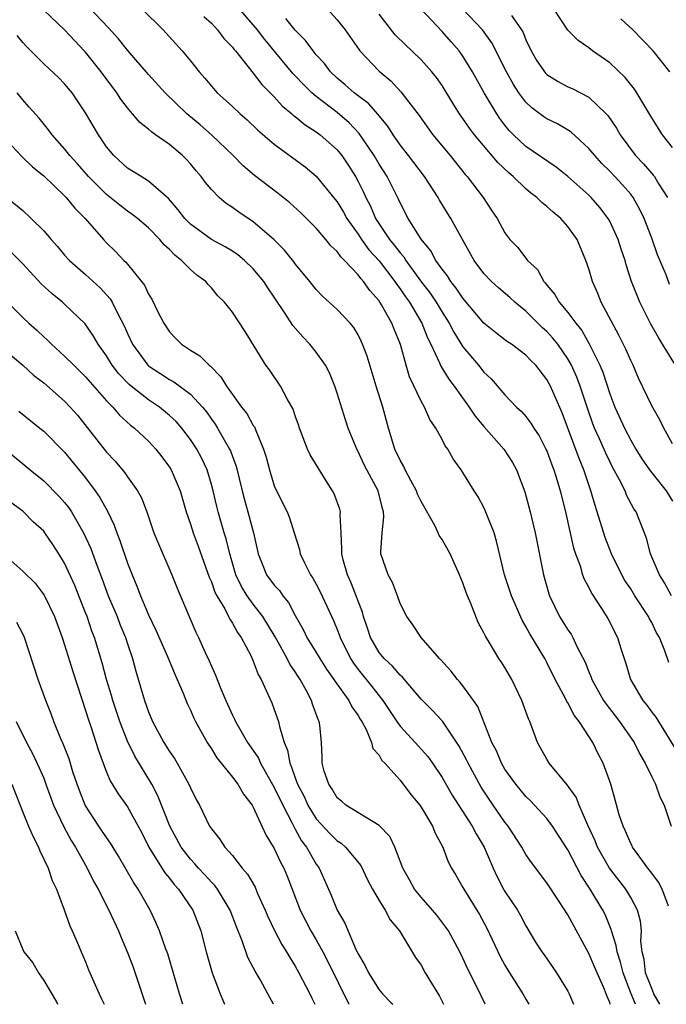
# Model space of a CAD drawing. Units: inches. Extents: x 2628000 to 2631000, y 1506000 to 1509000.
# Drawn here: x 2628181 to 2628242, y 1506000 to 1506094 of the extents above; entities that cross this region are included whole.
import ezdxf

# ---------------------------------------------------------------- set-up
doc = ezdxf.new("R2010")
doc.units = ezdxf.units.IN
doc.header["$MEASUREMENT"] = 0
doc.layers.add('LD26281506_2ft', color=254, linetype='Continuous')

msp = doc.modelspace()

# ---------------------------------------------------------------- linework, layer by layer
at = {"layer": 'LD26281506_2ft'}
for points, elevation in [([(2628242.62, 1506009.38), (2628242.008, 1506011), (2628241.659, 1506011.659), (2628241, 1506012.528), (2628240.806, 1506012.806), (2628240.641, 1506013), (2628239.612, 1506014.388), (2628239.177, 1506015), (2628239.126, 1506015.126), (2628239, 1506015.355), (2628238.519, 1506016.519), (2628238.268, 1506017), (2628237.913, 1506018.087), (2628237.531, 1506019.531), (2628237.099, 1506021), (2628236.383, 1506023), (2628235.898, 1506023.898), (2628235.375, 1506025), (2628234.095, 1506027), (2628233.608, 1506027.607), (2628233, 1506028.787), (2628232.913, 1506028.914), (2628232.754, 1506029.246), (2628231.794, 1506031), (2628231, 1506032.611), (2628230.793, 1506033), (2628229.371, 1506035.371), (2628229, 1506036.075), (2628228.651, 1506036.651), (2628227.618, 1506039), (2628227.478, 1506039.478), (2628226.974, 1506041), (2628226.211, 1506044.211), (2628225.961, 1506045), (2628225.132, 1506047.132), (2628225, 1506047.416), (2628224.441, 1506048.441), (2628224.053, 1506049), (2628223, 1506050.757), (2628222.841, 1506051), (2628222.06, 1506052.06), (2628221.542, 1506053), (2628221.289, 1506053.289), (2628221, 1506053.893), (2628220.413, 1506055), (2628219.829, 1506055.829), (2628219.329, 1506057), (2628219, 1506057.563), (2628217.902, 1506059.902), (2628217.567, 1506061), (2628217.031, 1506062.969), (2628216.426, 1506064.427), (2628216.215, 1506065), (2628215.226, 1506066.774), (2628215, 1506067.135), (2628214.114, 1506068.115), (2628213.517, 1506069), (2628213.257, 1506069.258), (2628213, 1506069.622), (2628211.706, 1506071), (2628211.341, 1506071.341), (2628211, 1506071.85), (2628210.398, 1506072.398), (2628209.931, 1506073), (2628209, 1506074.085), (2628207.531, 1506075.532), (2628206.491, 1506076.491), (2628205.377, 1506077.377), (2628203.101, 1506079.101), (2628202.029, 1506080.028), (2628201.077, 1506081), (2628199.005, 1506083), (2628197.935, 1506083.935), (2628196.672, 1506085), (2628194.592, 1506087), (2628193, 1506088.757), (2628191, 1506091.076), (2628190.144, 1506092.144), (2628189.19, 1506093.19), (2628187.241, 1506095.241)], 9758), ([(2628192.355, 1506095), (2628194.41, 1506093), (2628194.696, 1506092.696), (2628196.216, 1506091), (2628197, 1506090.049), (2628197.835, 1506089), (2628198.385, 1506088.385), (2628199, 1506087.63), (2628199.56, 1506087), (2628201, 1506085.696), (2628201.734, 1506085), (2628202.414, 1506084.414), (2628203.44, 1506083.439), (2628205, 1506082.093), (2628207.937, 1506079.937), (2628209, 1506079.055), (2628210.816, 1506076.816), (2628211, 1506076.585), (2628211.598, 1506075.598), (2628211.925, 1506075), (2628213, 1506073.494), (2628213.318, 1506073), (2628214.022, 1506072.022), (2628215, 1506070.962), (2628216.504, 1506069), (2628216.691, 1506068.691), (2628217, 1506068.296), (2628217.512, 1506067.513), (2628217.885, 1506067), (2628219.077, 1506065), (2628219.611, 1506063.611), (2628219.93, 1506063), (2628220.763, 1506061.237), (2628220.897, 1506060.897), (2628221.659, 1506059.66), (2628222.175, 1506059), (2628223.602, 1506057), (2628224.149, 1506056.149), (2628225, 1506055.136), (2628226.896, 1506053), (2628227.715, 1506051.715), (2628228.104, 1506051), (2628228.901, 1506048.901), (2628229.414, 1506047), (2628229.885, 1506045), (2628230.667, 1506041), (2628231.176, 1506039.176), (2628231.238, 1506039), (2628232.221, 1506037), (2628233, 1506035.752), (2628233.314, 1506035.314), (2628233.487, 1506035), (2628233.9, 1506034.1), (2628234.647, 1506032.647), (2628235, 1506031.747), (2628235.227, 1506031.227), (2628235.297, 1506031), (2628236.415, 1506029), (2628236.644, 1506028.644), (2628237.528, 1506027.528), (2628237.924, 1506027), (2628239.327, 1506025), (2628239.879, 1506023.879), (2628240.39, 1506023), (2628241, 1506021.712), (2628241.362, 1506021), (2628241.788, 1506019.788), (2628242.186, 1506019), (2628242.853, 1506017)], 9760), ([(2628242.638, 1506032.638), (2628242.266, 1506033.734), (2628241.736, 1506035), (2628241.468, 1506035.468), (2628241, 1506036.439), (2628240.798, 1506036.798), (2628240.709, 1506037), (2628239.405, 1506039), (2628239, 1506039.648), (2628238.452, 1506040.452), (2628238.143, 1506041), (2628237.158, 1506043), (2628236.554, 1506044.554), (2628235.8, 1506047), (2628235.595, 1506047.595), (2628235.212, 1506049), (2628235, 1506049.594), (2628234.539, 1506051), (2628234.08, 1506052.081), (2628232.447, 1506056.447), (2628231.335, 1506059), (2628231, 1506059.634), (2628229.935, 1506061), (2628229.459, 1506061.459), (2628229, 1506061.971), (2628227.616, 1506063), (2628227.236, 1506063.236), (2628227, 1506063.434), (2628226.112, 1506064.113), (2628225, 1506065.014), (2628223, 1506067.384), (2628222.366, 1506068.366), (2628221.828, 1506069), (2628221.517, 1506069.517), (2628221, 1506070.151), (2628220.41, 1506071), (2628219.929, 1506071.929), (2628219, 1506073.018), (2628217.778, 1506075), (2628217, 1506076.494), (2628216.851, 1506076.851), (2628215.756, 1506079), (2628215, 1506080.172), (2628214.529, 1506081), (2628213.111, 1506083.111), (2628212.133, 1506084.133), (2628211, 1506085.108), (2628209, 1506086.654), (2628208.593, 1506087), (2628207.778, 1506087.778), (2628207, 1506088.629), (2628206.812, 1506088.812), (2628204.098, 1506092.098), (2628203.404, 1506093), (2628203, 1506093.472), (2628201, 1506095.761)], 9764), ([(2628210.041, 1506095), (2628211, 1506093.974), (2628211.763, 1506093), (2628213.083, 1506091.083), (2628213.154, 1506091), (2628215, 1506089.063), (2628216.127, 1506088.127), (2628217.087, 1506087.087), (2628218.82, 1506084.821), (2628220.138, 1506083), (2628221.777, 1506081), (2628223.212, 1506079.212), (2628223.409, 1506079), (2628224.919, 1506077), (2628225.737, 1506075.737), (2628226.25, 1506075), (2628227, 1506073.627), (2628227.482, 1506073), (2628228.222, 1506072.223), (2628229.148, 1506071), (2628230.117, 1506070.117), (2628230.698, 1506069), (2628230.854, 1506068.853), (2628231, 1506068.643), (2628231.753, 1506067.753), (2628232.16, 1506067), (2628233, 1506066.025), (2628233.758, 1506065), (2628234.325, 1506064.325), (2628235.039, 1506063.039), (2628236.051, 1506061), (2628236.333, 1506060.333), (2628237, 1506058.25), (2628237.474, 1506057), (2628238.396, 1506055), (2628239, 1506053.844), (2628239.498, 1506053), (2628240.076, 1506052.076), (2628240.806, 1506051), (2628241, 1506050.737), (2628242.386, 1506049), (2628243, 1506048.009)], 9768), ([(2628243.266, 1506061), (2628242.048, 1506063), (2628241.642, 1506063.642), (2628240.919, 1506064.918), (2628239.869, 1506067), (2628239.086, 1506069), (2628238.579, 1506070.579), (2628238.463, 1506071), (2628238.089, 1506072.089), (2628237.8, 1506073), (2628237, 1506074.743), (2628236.86, 1506075), (2628236.06, 1506076.06), (2628235.231, 1506077), (2628235, 1506077.229), (2628233, 1506078.998), (2628231.891, 1506079.891), (2628229, 1506081.873), (2628227.809, 1506083), (2628227.412, 1506083.412), (2628227, 1506083.917), (2628226.53, 1506084.53), (2628226.215, 1506085), (2628225.016, 1506087), (2628223.901, 1506089), (2628223, 1506090.482), (2628222.629, 1506091), (2628221.875, 1506091.875), (2628221, 1506092.847), (2628218.982, 1506095)], 9772), ([(2628242.714, 1506068.714), (2628242.37, 1506069.63), (2628241.548, 1506071.548), (2628241, 1506073.116), (2628240.282, 1506075), (2628239.875, 1506075.875), (2628239.24, 1506077), (2628239, 1506077.309), (2628238.21, 1506078.21), (2628237.487, 1506079), (2628237, 1506079.523), (2628236.251, 1506080.251), (2628235.564, 1506081), (2628235, 1506081.695), (2628233.283, 1506083.283), (2628232.024, 1506084.024), (2628231, 1506084.521), (2628230.713, 1506084.712), (2628229.56, 1506085.56), (2628229, 1506086.109), (2628228.338, 1506087), (2628227.805, 1506087.805), (2628227.151, 1506089), (2628225.761, 1506091.762), (2628224.857, 1506093), (2628222.984, 1506094.985)], 9774), ([(2628243, 1506081.777), (2628242.022, 1506083), (2628241, 1506084.611), (2628239.598, 1506087), (2628239.36, 1506087.36), (2628238.461, 1506088.46), (2628237, 1506089.851), (2628235.351, 1506091), (2628235, 1506091.286), (2628233.976, 1506091.976), (2628233, 1506092.982), (2628231.679, 1506095)], 9778), ([(2628241.791, 1506000), (2628241.211, 1506001), (2628241, 1506001.493), (2628240.424, 1506003), (2628240.281, 1506004.281), (2628240.104, 1506005), (2628239.982, 1506006.018), (2628240.021, 1506007), (2628239.927, 1506007.926), (2628239.648, 1506009), (2628239, 1506010.207), (2628238.535, 1506011), (2628236.987, 1506012.987), (2628235.832, 1506015), (2628235.597, 1506015.597), (2628234.911, 1506017.089), (2628234.088, 1506019), (2628233.782, 1506019.782), (2628232.953, 1506020.953), (2628231.231, 1506023), (2628231, 1506023.391), (2628230.115, 1506025), (2628229.605, 1506026.396), (2628229.366, 1506027), (2628229.241, 1506027.241), (2628228.608, 1506029), (2628227.647, 1506031), (2628227, 1506032.146), (2628226.669, 1506032.669), (2628226.435, 1506033), (2628225.587, 1506034.413), (2628225.133, 1506035.133), (2628225, 1506035.445), (2628224.443, 1506036.443), (2628223.753, 1506038.248), (2628223.418, 1506039), (2628223.302, 1506039.302), (2628223, 1506040.227), (2628222.675, 1506041), (2628221.773, 1506043), (2628221, 1506044.364), (2628220.729, 1506044.729), (2628220.628, 1506045), (2628220.305, 1506045.695), (2628219, 1506047.996), (2628218.675, 1506048.676), (2628218.565, 1506049), (2628218.017, 1506049.983), (2628217.484, 1506051), (2628217.342, 1506051.342), (2628217, 1506051.938), (2628216.512, 1506053), (2628215.909, 1506055), (2628215.35, 1506057), (2628214.711, 1506059), (2628213.848, 1506061.848), (2628213.43, 1506063), (2628213.297, 1506063.296), (2628213, 1506063.882), (2628212.583, 1506064.583), (2628212.229, 1506065), (2628211, 1506066.317), (2628209.593, 1506067.593), (2628209, 1506068.22), (2628208.385, 1506069), (2628207, 1506070.67), (2628206.867, 1506070.867), (2628205.975, 1506071.975), (2628204.978, 1506072.978), (2628203, 1506074.688), (2628201.606, 1506075.606), (2628201, 1506076.052), (2628200.42, 1506076.42), (2628199.738, 1506077), (2628199, 1506077.758), (2628198.44, 1506078.44), (2628198.034, 1506079), (2628197.551, 1506079.551), (2628197, 1506080.219), (2628196.631, 1506080.631), (2628196.248, 1506081), (2628195, 1506082.048), (2628193.672, 1506083), (2628193.271, 1506083.271), (2628193, 1506083.523), (2628192.173, 1506084.173), (2628191.484, 1506085), (2628191, 1506085.551), (2628190.377, 1506086.377), (2628189.988, 1506087), (2628188.496, 1506089), (2628187, 1506090.862), (2628186.874, 1506091), (2628185.96, 1506091.959), (2628185.002, 1506093), (2628183, 1506094.869)], 9756), ([(2628198.29, 1506094.29), (2628199, 1506093.632), (2628199.58, 1506093), (2628200.19, 1506092.19), (2628201, 1506091.353), (2628201.147, 1506091.147), (2628201.285, 1506091), (2628203, 1506088.886), (2628203.804, 1506087.804), (2628205, 1506086.603), (2628205.743, 1506085.744), (2628206.673, 1506085), (2628206.843, 1506084.843), (2628207, 1506084.73), (2628207.937, 1506083.937), (2628209, 1506083.285), (2628209.372, 1506083), (2628211, 1506081.559), (2628211.456, 1506081), (2628212.073, 1506080.073), (2628212.742, 1506079), (2628213, 1506078.524), (2628213.502, 1506077.502), (2628213.726, 1506077), (2628214.166, 1506076.166), (2628214.655, 1506075), (2628215.98, 1506073), (2628216.45, 1506072.45), (2628217, 1506071.709), (2628217.342, 1506071.342), (2628217.544, 1506071), (2628218.934, 1506069.066), (2628219.86, 1506067.86), (2628220.427, 1506067), (2628221, 1506066.046), (2628221.689, 1506065), (2628222.136, 1506064.136), (2628222.901, 1506062.9), (2628223, 1506062.764), (2628224.474, 1506061), (2628225, 1506060.331), (2628225.696, 1506059.696), (2628227, 1506058.165), (2628228.116, 1506057), (2628228.579, 1506056.579), (2628229, 1506056.093), (2628229.478, 1506055.478), (2628229.755, 1506055), (2628230.254, 1506054.254), (2628230.915, 1506053), (2628231, 1506052.81), (2628231.477, 1506051.477), (2628231.673, 1506051), (2628231.991, 1506050.009), (2628232.286, 1506049), (2628232.777, 1506047), (2628233.542, 1506043.542), (2628233.726, 1506043), (2628234.164, 1506041.836), (2628234.407, 1506041), (2628234.563, 1506040.563), (2628235, 1506039.768), (2628235.246, 1506039.246), (2628236.222, 1506037.778), (2628236.826, 1506036.826), (2628237.739, 1506035), (2628238.053, 1506033.947), (2628238.364, 1506033), (2628238.534, 1506032.535), (2628238.965, 1506031), (2628240.165, 1506029), (2628240.552, 1506028.552), (2628241, 1506027.892), (2628241.397, 1506027.397), (2628243.699, 1506023.699)], 9762), ([(2628242.902, 1506039), (2628242.236, 1506040.236), (2628241.74, 1506041), (2628240.891, 1506043), (2628240.497, 1506044.497), (2628239.513, 1506047), (2628239.304, 1506047.304), (2628238.609, 1506048.609), (2628238.458, 1506049), (2628237.939, 1506050.062), (2628237.271, 1506051.271), (2628237, 1506051.806), (2628236.615, 1506052.615), (2628236.022, 1506053.978), (2628235.55, 1506055), (2628235.394, 1506055.394), (2628234.884, 1506056.884), (2628234.193, 1506059), (2628233.861, 1506059.861), (2628233.348, 1506061), (2628233, 1506061.606), (2628232.036, 1506063), (2628231.585, 1506063.585), (2628231, 1506064.205), (2628230.573, 1506064.573), (2628229, 1506066.147), (2628227.962, 1506067), (2628227.469, 1506067.469), (2628226.375, 1506068.374), (2628225.706, 1506069), (2628225, 1506069.76), (2628224.075, 1506071), (2628221.826, 1506075), (2628220.757, 1506076.757), (2628220.625, 1506077), (2628219.34, 1506079), (2628217.818, 1506081), (2628217, 1506082.041), (2628216.341, 1506083), (2628215.819, 1506083.819), (2628215, 1506084.786), (2628214.913, 1506084.912), (2628213.981, 1506085.981), (2628213, 1506086.696), (2628212.613, 1506087), (2628211.771, 1506087.771), (2628211, 1506088.388), (2628210.347, 1506089), (2628209.784, 1506089.784), (2628209, 1506090.636), (2628208.696, 1506091), (2628207.99, 1506091.99), (2628207, 1506092.961), (2628206.091, 1506094.091)], 9766), ([(2628243, 1506053.501), (2628242.162, 1506055), (2628241.784, 1506055.784), (2628241, 1506057.113), (2628239.754, 1506059.754), (2628239.22, 1506061), (2628239, 1506061.434), (2628238.534, 1506062.534), (2628237.869, 1506063.869), (2628236.196, 1506067), (2628235.85, 1506067.85), (2628235.345, 1506069), (2628235, 1506070.201), (2628234.73, 1506071), (2628233.879, 1506073), (2628233, 1506074.235), (2628232.326, 1506075), (2628231.604, 1506075.604), (2628231, 1506076.152), (2628230.512, 1506076.512), (2628230.041, 1506077), (2628229.452, 1506077.452), (2628229, 1506077.832), (2628227.792, 1506079), (2628227.362, 1506079.362), (2628226.335, 1506080.335), (2628224.089, 1506083), (2628223.621, 1506083.621), (2628223, 1506084.557), (2628222.68, 1506085), (2628222.021, 1506086.021), (2628221, 1506087.683), (2628220.459, 1506088.459), (2628220.029, 1506089), (2628219, 1506090.145), (2628218.12, 1506091), (2628217.534, 1506091.534), (2628216.538, 1506092.538), (2628215, 1506094.512)], 9770), ([(2628227.634, 1506094.366), (2628228.588, 1506093), (2628228.738, 1506092.738), (2628229, 1506092.068), (2628229.5, 1506091), (2628230.05, 1506090.05), (2628230.874, 1506088.874), (2628231, 1506088.754), (2628232.072, 1506088.072), (2628233, 1506087.581), (2628233.406, 1506087.407), (2628235, 1506086.59), (2628236.675, 1506085), (2628236.833, 1506084.833), (2628237.636, 1506083.636), (2628237.988, 1506083), (2628239.47, 1506081), (2628240.22, 1506080.22), (2628241, 1506079.306), (2628241.151, 1506079.151), (2628241.258, 1506079), (2628241.633, 1506078.367), (2628242.519, 1506077)], 9776), ([(2628242.728, 1506089), (2628241.128, 1506091), (2628239.192, 1506093), (2628238.054, 1506094.054)], 9780), ([(2628239.466, 1506000), (2628239.053, 1506001), (2628238.269, 1506003), (2628238.033, 1506004.033), (2628237.694, 1506005), (2628237.619, 1506005.619), (2628237.164, 1506007), (2628237.133, 1506007.133), (2628236.559, 1506008.559), (2628236.339, 1506009), (2628235.139, 1506011), (2628234.279, 1506012.279), (2628233, 1506014.74), (2628232.124, 1506016.124), (2628231.539, 1506017), (2628231, 1506017.731), (2628229.838, 1506019), (2628229.426, 1506019.426), (2628229, 1506019.828), (2628228.031, 1506021), (2628227, 1506022.454), (2628226.68, 1506023), (2628226.187, 1506024.187), (2628225.763, 1506025), (2628224.416, 1506028.416), (2628224.014, 1506029), (2628223, 1506030.387), (2628222.728, 1506030.728), (2628222.474, 1506031), (2628221.83, 1506031.83), (2628220.878, 1506032.878), (2628220.751, 1506033), (2628219.01, 1506035), (2628218.216, 1506036.216), (2628217.634, 1506037), (2628217, 1506038.265), (2628216.757, 1506039), (2628216.265, 1506040.265), (2628215.859, 1506041), (2628215.166, 1506043), (2628215.156, 1506043.156), (2628215.295, 1506045), (2628215.459, 1506046.541), (2628215.429, 1506047), (2628215.314, 1506047.314), (2628214.899, 1506049), (2628213.821, 1506051), (2628213.544, 1506051.544), (2628213, 1506052.751), (2628212.866, 1506053), (2628212.06, 1506055), (2628211.781, 1506055.781), (2628211, 1506058.345), (2628210.783, 1506059), (2628210.258, 1506060.258), (2628209.893, 1506061), (2628209, 1506062.245), (2628208.388, 1506063), (2628207.712, 1506063.712), (2628206.772, 1506064.772), (2628205.978, 1506066.022), (2628205, 1506067.488), (2628204.381, 1506068.381), (2628203.987, 1506069), (2628203, 1506070.205), (2628202.172, 1506071), (2628201.534, 1506071.534), (2628201, 1506071.891), (2628200.31, 1506072.31), (2628199, 1506073.006), (2628197, 1506074.464), (2628196.473, 1506075), (2628195.842, 1506075.842), (2628194.901, 1506076.9), (2628193, 1506078.575), (2628192.286, 1506079), (2628191, 1506079.819), (2628189.697, 1506081), (2628189, 1506081.838), (2628188.215, 1506083), (2628187, 1506085.087), (2628185.706, 1506087), (2628185, 1506087.845), (2628184.431, 1506088.431), (2628183, 1506089.771), (2628181.381, 1506091.38), (2628181, 1506091.793), (2628180.46, 1506092.46)], 9754), ([(2628237.048, 1506000), (2628237, 1506000.158), (2628236.74, 1506000.74), (2628236.664, 1506001), (2628236.433, 1506001.568), (2628235.791, 1506003), (2628235.562, 1506003.562), (2628235, 1506004.836), (2628233, 1506008.543), (2628232.178, 1506009.821), (2628231, 1506011.603), (2628229.53, 1506013.53), (2628229, 1506014.303), (2628228.603, 1506015), (2628227.305, 1506017), (2628227, 1506017.38), (2628225.883, 1506019), (2628224.733, 1506020.733), (2628223.479, 1506023), (2628223.332, 1506023.332), (2628222.643, 1506024.643), (2628221.034, 1506027.034), (2628220.076, 1506028.076), (2628219, 1506029.13), (2628217.229, 1506031.229), (2628217, 1506031.41), (2628216.278, 1506032.278), (2628215.476, 1506033), (2628215, 1506033.576), (2628214.178, 1506035), (2628213.902, 1506035.901), (2628213.519, 1506037), (2628213.413, 1506037.413), (2628213, 1506038.486), (2628212.819, 1506039), (2628212.293, 1506040.293), (2628211.969, 1506041), (2628211.585, 1506042.416), (2628211.438, 1506043), (2628211.456, 1506043.456), (2628211.387, 1506045), (2628211.288, 1506046.711), (2628211.309, 1506047), (2628211.245, 1506047.245), (2628210.706, 1506048.706), (2628210.563, 1506049), (2628209.95, 1506049.951), (2628208.427, 1506052.428), (2628208.173, 1506053), (2628207.674, 1506054.326), (2628207.403, 1506055), (2628207.312, 1506055.312), (2628207, 1506056.164), (2628206.796, 1506056.796), (2628206.216, 1506057.784), (2628205.593, 1506059), (2628204.547, 1506060.546), (2628204.207, 1506061), (2628202.212, 1506064.212), (2628201, 1506066.056), (2628200.248, 1506067), (2628199.617, 1506067.617), (2628199, 1506068.374), (2628198.691, 1506068.691), (2628198.454, 1506069), (2628197.597, 1506069.597), (2628197, 1506070.128), (2628196.161, 1506071), (2628195.5, 1506071.5), (2628195, 1506072.048), (2628194.496, 1506072.496), (2628194.083, 1506073), (2628193, 1506074.105), (2628191.96, 1506075), (2628191.423, 1506075.423), (2628191, 1506075.698), (2628190.264, 1506076.264), (2628189, 1506077.278), (2628187.288, 1506079), (2628186.223, 1506080.223), (2628185.507, 1506081), (2628185, 1506081.663), (2628183.803, 1506083), (2628183.472, 1506083.472), (2628182.568, 1506084.568), (2628181.629, 1506085.629), (2628181, 1506086.314), (2628180.458, 1506087)], 9752), ([(2628179, 1506082.96), (2628180.919, 1506080.919), (2628181.945, 1506079.945), (2628183, 1506079.067), (2628185, 1506077.156), (2628185.148, 1506077), (2628185.972, 1506075.972), (2628186.955, 1506075), (2628188.707, 1506073), (2628189, 1506072.69), (2628189.86, 1506071.86), (2628190.661, 1506071), (2628190.84, 1506070.84), (2628191, 1506070.626), (2628192.338, 1506069), (2628192.624, 1506068.624), (2628193, 1506067.789), (2628193.31, 1506067.31), (2628193.899, 1506066.101), (2628194.463, 1506065), (2628195, 1506064.178), (2628195.572, 1506063.572), (2628196.161, 1506063), (2628197, 1506062.445), (2628197.888, 1506061.888), (2628198.783, 1506061), (2628198.914, 1506060.914), (2628199.903, 1506059.903), (2628200.435, 1506059), (2628201, 1506058.196), (2628201.883, 1506057), (2628202.376, 1506056.376), (2628203, 1506055.253), (2628203.108, 1506055.108), (2628203.236, 1506054.765), (2628203.983, 1506053), (2628204.226, 1506052.226), (2628204.535, 1506051), (2628205, 1506049.475), (2628205.21, 1506049), (2628206.213, 1506047), (2628206.436, 1506046.436), (2628206.9, 1506045), (2628207.392, 1506043.393), (2628207.469, 1506043), (2628207.873, 1506042.127), (2628208.454, 1506041), (2628208.687, 1506040.687), (2628209, 1506040.115), (2628209.374, 1506039.375), (2628210.638, 1506036.638), (2628211, 1506035.764), (2628211.212, 1506035.212), (2628211.278, 1506035), (2628212.275, 1506033), (2628212.555, 1506032.555), (2628213, 1506031.97), (2628214.32, 1506030.32), (2628215.35, 1506029), (2628216.675, 1506027), (2628217, 1506026.546), (2628218.435, 1506025), (2628219.644, 1506023.644), (2628220.1, 1506023), (2628221, 1506021.655), (2628221.969, 1506019.969), (2628223.869, 1506017), (2628224.255, 1506016.256), (2628225.025, 1506015), (2628225.87, 1506013), (2628226.218, 1506012.218), (2628226.863, 1506011), (2628227, 1506010.768), (2628228.189, 1506009), (2628228.486, 1506008.486), (2628229, 1506007.475), (2628229.932, 1506005.932), (2628230.525, 1506005), (2628230.729, 1506004.729), (2628231.913, 1506003), (2628233, 1506001.259), (2628233.134, 1506001), (2628233.54, 1506000)], 9750), ([(2628179.479, 1506077), (2628181, 1506075.769), (2628181.823, 1506075), (2628183, 1506073.833), (2628183.708, 1506073), (2628184.32, 1506072.32), (2628185, 1506071.513), (2628185.463, 1506071), (2628187, 1506069.67), (2628188.394, 1506068.394), (2628189.337, 1506067.337), (2628189.531, 1506067), (2628190.039, 1506065.961), (2628190.705, 1506064.705), (2628191, 1506064.013), (2628191.477, 1506063), (2628192.928, 1506061), (2628193, 1506060.934), (2628194.177, 1506060.177), (2628195, 1506059.618), (2628195.413, 1506059.413), (2628197, 1506058.238), (2628198.146, 1506057), (2628198.533, 1506056.533), (2628199, 1506055.858), (2628199.367, 1506055.367), (2628199.594, 1506055), (2628200.342, 1506053.658), (2628200.734, 1506053), (2628200.817, 1506052.817), (2628201, 1506052.274), (2628201.349, 1506051.35), (2628201.923, 1506049), (2628202.149, 1506048.149), (2628202.487, 1506047), (2628203.025, 1506045), (2628203.459, 1506043), (2628203.789, 1506042.211), (2628204.262, 1506041), (2628205, 1506039.998), (2628205.489, 1506039.489), (2628205.82, 1506039), (2628206.36, 1506038.36), (2628207, 1506037.114), (2628207.763, 1506035.763), (2628208.115, 1506035), (2628209, 1506033.58), (2628209.34, 1506033), (2628209.988, 1506031.988), (2628210.683, 1506031), (2628210.794, 1506030.794), (2628212.112, 1506029), (2628212.392, 1506028.392), (2628213, 1506027.554), (2628213.2, 1506027.2), (2628213.336, 1506027), (2628213.762, 1506026.238), (2628214.28, 1506025), (2628214.41, 1506024.41), (2628215, 1506023.781), (2628215.27, 1506023.27), (2628215.559, 1506023), (2628217, 1506021.38), (2628218.025, 1506020.025), (2628218.878, 1506019), (2628219, 1506018.829), (2628220.097, 1506017), (2628220.345, 1506016.345), (2628221.067, 1506015), (2628221.598, 1506013.598), (2628221.915, 1506013), (2628222.323, 1506012.323), (2628223, 1506011.139), (2628223.066, 1506011), (2628224.568, 1506008.568), (2628225.283, 1506007.283), (2628226.549, 1506004.549), (2628227, 1506003.742), (2628227.442, 1506003), (2628228.703, 1506001), (2628229, 1506000.475), (2628229.288, 1506000)], 9748), ([(2628225.118, 1506000), (2628224.319, 1506001.681), (2628223.433, 1506003.433), (2628223, 1506004.406), (2628222.711, 1506005), (2628221.622, 1506007), (2628221.377, 1506007.377), (2628220.506, 1506008.505), (2628220.104, 1506009), (2628219, 1506010.241), (2628218.38, 1506011), (2628217.891, 1506011.891), (2628217.256, 1506013), (2628216.489, 1506015), (2628216.013, 1506016.013), (2628215, 1506017.055), (2628211.835, 1506019), (2628211.398, 1506019.398), (2628211, 1506019.717), (2628210.528, 1506020.527), (2628210.188, 1506021), (2628209.764, 1506022.236), (2628209.57, 1506023), (2628209.561, 1506023.561), (2628209.488, 1506025), (2628209.345, 1506026.655), (2628209.29, 1506027), (2628209.185, 1506027.186), (2628208.658, 1506028.658), (2628208.55, 1506029), (2628208.074, 1506029.926), (2628207.467, 1506031), (2628207.275, 1506031.275), (2628207, 1506031.73), (2628206.48, 1506032.48), (2628206.239, 1506033), (2628205.068, 1506035.068), (2628203.905, 1506037), (2628203, 1506038.178), (2628202.41, 1506039), (2628201.865, 1506039.865), (2628201.324, 1506041), (2628200.75, 1506043), (2628200.417, 1506044.417), (2628200.228, 1506045), (2628199.64, 1506047), (2628199.507, 1506047.507), (2628199.162, 1506049), (2628199, 1506049.621), (2628198.59, 1506051), (2628198.087, 1506052.087), (2628197.605, 1506053), (2628197, 1506053.914), (2628196.168, 1506055), (2628195.625, 1506055.625), (2628195, 1506056.211), (2628194.053, 1506057), (2628193, 1506057.703), (2628191.357, 1506059), (2628191.162, 1506059.162), (2628190.178, 1506060.178), (2628189.545, 1506061), (2628189, 1506061.885), (2628188.19, 1506063), (2628187.76, 1506063.76), (2628186.943, 1506064.942), (2628185, 1506066.828), (2628184.808, 1506067), (2628183.795, 1506067.795), (2628182.768, 1506068.768), (2628181, 1506070.685), (2628179.848, 1506071.848)], 9746), ([(2628179.558, 1506067), (2628181, 1506065.551), (2628181.58, 1506065), (2628182.341, 1506064.34), (2628183, 1506063.702), (2628183.379, 1506063.379), (2628183.74, 1506063), (2628185, 1506061.875), (2628185.864, 1506061), (2628187, 1506059.9), (2628189, 1506057.593), (2628189.591, 1506057), (2628190.238, 1506056.237), (2628191.289, 1506055.289), (2628191.68, 1506055), (2628193, 1506053.739), (2628193.691, 1506053), (2628194.264, 1506052.264), (2628195, 1506051.275), (2628195.169, 1506051), (2628196.02, 1506049), (2628196.599, 1506047), (2628197, 1506045.822), (2628197.246, 1506045), (2628197.725, 1506043.725), (2628198.782, 1506040.782), (2628199, 1506040.309), (2628199.334, 1506039.334), (2628199.508, 1506039), (2628200.268, 1506037.731), (2628200.638, 1506037), (2628200.748, 1506036.748), (2628201, 1506036.376), (2628201.48, 1506035.48), (2628201.83, 1506035), (2628202.781, 1506033.219), (2628203, 1506032.74), (2628203.471, 1506031.471), (2628203.762, 1506031), (2628204.4, 1506029.6), (2628204.758, 1506028.758), (2628205, 1506028.139), (2628205.407, 1506027), (2628205.486, 1506026.514), (2628205.939, 1506025), (2628206.262, 1506024.262), (2628206.467, 1506023), (2628206.647, 1506022.647), (2628207, 1506021.602), (2628207.222, 1506021), (2628207.837, 1506019.837), (2628208.211, 1506019), (2628209, 1506017.697), (2628210.296, 1506016.296), (2628211, 1506015.599), (2628211.371, 1506015.372), (2628211.798, 1506015), (2628213.246, 1506013.246), (2628213.894, 1506011.894), (2628214.377, 1506011), (2628215, 1506009.912), (2628215.571, 1506009), (2628216.056, 1506008.056), (2628216.949, 1506007), (2628218.473, 1506004.473), (2628219, 1506003.737), (2628219.407, 1506003), (2628219.994, 1506002.006), (2628220.768, 1506000.768), (2628221.15, 1506000)], 9744), ([(2628179, 1506062.698), (2628181, 1506061.004), (2628182.041, 1506060.041), (2628183, 1506059.311), (2628185, 1506057.568), (2628185.535, 1506057), (2628186.216, 1506056.215), (2628189, 1506052.69), (2628189.832, 1506051.832), (2628190.739, 1506050.739), (2628191, 1506050.348), (2628191.955, 1506049), (2628192.326, 1506048.326), (2628192.833, 1506047), (2628193.525, 1506045), (2628193.94, 1506043.94), (2628195.233, 1506041), (2628195.728, 1506039.728), (2628196.871, 1506037), (2628197.522, 1506035.522), (2628197.785, 1506035), (2628198.416, 1506033.584), (2628198.791, 1506032.791), (2628199, 1506032.273), (2628199.402, 1506031.402), (2628199.902, 1506030.098), (2628200.372, 1506029), (2628201, 1506027.604), (2628201.205, 1506027.205), (2628201.291, 1506027), (2628202.442, 1506025), (2628203, 1506024.209), (2628203.481, 1506023.481), (2628203.674, 1506023), (2628205, 1506020.704), (2628205.81, 1506019), (2628206.717, 1506017.283), (2628206.892, 1506016.892), (2628207, 1506016.73), (2628207.606, 1506015.606), (2628208.072, 1506015), (2628209, 1506013.387), (2628209.283, 1506013), (2628210.425, 1506010.425), (2628210.996, 1506009), (2628211.738, 1506007.738), (2628212.826, 1506005.174), (2628213, 1506004.812), (2628213.684, 1506003.684), (2628213.995, 1506003), (2628215, 1506001.368), (2628215.313, 1506001), (2628216.156, 1506000.156), (2628216.302, 1506000)], 9742), ([(2628180.626, 1506056.626), (2628182.647, 1506055), (2628183, 1506054.701), (2628185, 1506052.697), (2628187, 1506050.233), (2628187.925, 1506049), (2628188.367, 1506048.367), (2628189.075, 1506047.075), (2628189.73, 1506045.73), (2628189.984, 1506045), (2628190.281, 1506044.281), (2628191, 1506042.115), (2628191.431, 1506041), (2628191.902, 1506039.902), (2628192.232, 1506039), (2628193, 1506037.174), (2628193.714, 1506035.714), (2628194.814, 1506033.186), (2628195.5, 1506031.5), (2628195.733, 1506031), (2628196.297, 1506029.703), (2628196.699, 1506028.699), (2628197, 1506028.088), (2628197.325, 1506027.325), (2628197.485, 1506027), (2628198.593, 1506025), (2628199, 1506024.379), (2628199.523, 1506023.523), (2628201, 1506021.686), (2628201.524, 1506021), (2628202.064, 1506020.064), (2628202.896, 1506019), (2628203, 1506018.817), (2628204.187, 1506016.187), (2628205, 1506014.88), (2628205.577, 1506013.577), (2628205.9, 1506013), (2628206.226, 1506012.226), (2628207.461, 1506009), (2628208.499, 1506007), (2628209, 1506006.146), (2628209.626, 1506005), (2628210.095, 1506004.095), (2628212.087, 1506000.087), (2628212.136, 1506000)], 9740), ([(2628177, 1506054.895), (2628181.338, 1506051.338), (2628181.723, 1506051), (2628183, 1506049.968), (2628184.476, 1506048.476), (2628185, 1506047.881), (2628185.394, 1506047.394), (2628185.646, 1506047), (2628186.812, 1506045), (2628187.504, 1506043.504), (2628188.072, 1506041.929), (2628188.585, 1506040.585), (2628189.167, 1506039), (2628190.003, 1506037), (2628190.28, 1506036.28), (2628190.814, 1506035), (2628191, 1506034.405), (2628191.48, 1506033), (2628191.803, 1506031.803), (2628192.62, 1506029), (2628193, 1506027.925), (2628193.391, 1506027), (2628194.474, 1506025), (2628195, 1506024.142), (2628195.47, 1506023.47), (2628195.747, 1506023), (2628196.855, 1506021), (2628197, 1506020.649), (2628197.555, 1506019.555), (2628197.868, 1506019), (2628198.835, 1506017), (2628199, 1506016.746), (2628199.785, 1506015.785), (2628200.276, 1506015), (2628201, 1506014.196), (2628201.925, 1506013), (2628202.431, 1506012.431), (2628203.165, 1506011.165), (2628203.41, 1506010.59), (2628204.141, 1506009), (2628204.386, 1506008.386), (2628205.03, 1506007.03), (2628205.713, 1506005.713), (2628206.171, 1506005), (2628206.467, 1506004.467), (2628207, 1506003.627), (2628207.348, 1506003), (2628208.386, 1506001), (2628208.574, 1506000.574), (2628208.872, 1506000)], 9738), ([(2628204.914, 1506000), (2628204.386, 1506001), (2628203.642, 1506002.358), (2628203.165, 1506003.165), (2628203, 1506003.51), (2628202.483, 1506004.483), (2628201.943, 1506006.057), (2628201.395, 1506007.395), (2628200.804, 1506009), (2628199.575, 1506011), (2628199.331, 1506011.331), (2628199, 1506011.653), (2628198.369, 1506012.369), (2628197.769, 1506013), (2628197.423, 1506013.423), (2628197, 1506013.848), (2628196.104, 1506015), (2628195.043, 1506017), (2628193.903, 1506019.903), (2628193.306, 1506021), (2628191.692, 1506023.692), (2628191, 1506025.127), (2628190.259, 1506027), (2628189.595, 1506029), (2628189.469, 1506029.469), (2628189.001, 1506031), (2628188.578, 1506032.578), (2628187.846, 1506035), (2628187.608, 1506035.608), (2628187.138, 1506037), (2628187, 1506037.364), (2628185.964, 1506039.964), (2628185, 1506042.104), (2628184.445, 1506043), (2628183.875, 1506043.875), (2628183.122, 1506045), (2628183, 1506045.159), (2628182.03, 1506046.029), (2628181, 1506047.062), (2628179.88, 1506047.88)], 9736), ([(2628179, 1506043.133), (2628181, 1506041.348), (2628182.189, 1506040.189), (2628183.049, 1506039.049), (2628184.032, 1506037), (2628184.764, 1506035), (2628185, 1506034.299), (2628185.777, 1506031.777), (2628187, 1506028.036), (2628187.239, 1506027.239), (2628187.488, 1506026.513), (2628188.218, 1506024.218), (2628188.664, 1506023), (2628189, 1506022.15), (2628189.344, 1506021.344), (2628190.102, 1506020.102), (2628191, 1506018.845), (2628192.029, 1506017), (2628192.363, 1506016.363), (2628193.034, 1506015), (2628194.547, 1506012.546), (2628195, 1506012.026), (2628195.447, 1506011.447), (2628195.87, 1506011), (2628197.226, 1506009), (2628197.989, 1506007), (2628198.5, 1506005), (2628199.064, 1506003), (2628199.832, 1506001), (2628200.172, 1506000.172), (2628200.252, 1506000)], 9734), ([(2628196.288, 1506000), (2628195.964, 1506001), (2628194.83, 1506004.83), (2628194.628, 1506005.372), (2628194.063, 1506007), (2628193.747, 1506007.747), (2628193.17, 1506009), (2628192.015, 1506011), (2628191.59, 1506011.59), (2628190.132, 1506014.132), (2628189.389, 1506015.389), (2628189, 1506015.924), (2628188.277, 1506017), (2628186.965, 1506019), (2628186.404, 1506020.404), (2628186.188, 1506021), (2628185.796, 1506022.204), (2628185.421, 1506023.421), (2628184.871, 1506024.871), (2628184.652, 1506025.348), (2628183.97, 1506027), (2628183.712, 1506027.712), (2628183.204, 1506029), (2628182.483, 1506031), (2628181.158, 1506035), (2628181, 1506035.349), (2628180.449, 1506036.449)], 9732), ([(2628180.361, 1506027), (2628181.347, 1506025), (2628181.936, 1506023.936), (2628182.582, 1506022.582), (2628183, 1506021.575), (2628183.22, 1506021), (2628183.943, 1506019), (2628184.924, 1506016.924), (2628185.63, 1506015.63), (2628186.037, 1506015), (2628187.157, 1506013), (2628187.762, 1506011.762), (2628188.192, 1506011), (2628189.226, 1506009), (2628190.138, 1506007), (2628190.382, 1506006.382), (2628191, 1506004.939), (2628191.531, 1506003.531), (2628192.73, 1506000)], 9730), ([(2628179.964, 1506021), (2628181, 1506018.339), (2628181.546, 1506017), (2628181.984, 1506015.984), (2628182.498, 1506015), (2628182.636, 1506014.636), (2628183.417, 1506013), (2628183.809, 1506011.809), (2628184.21, 1506011), (2628184.971, 1506009.028), (2628185.486, 1506007.486), (2628185.731, 1506007), (2628186.296, 1506005.704), (2628186.582, 1506005), (2628186.719, 1506004.719), (2628187, 1506004.057), (2628187.292, 1506003.292), (2628188.296, 1506001), (2628188.531, 1506000.532), (2628188.778, 1506000)], 9728), ([(2628180.282, 1506007), (2628181, 1506005.219), (2628181.11, 1506005), (2628181.974, 1506003.974), (2628182.516, 1506003), (2628183, 1506002.262), (2628184.223, 1506000.223), (2628184.318, 1506000)], 9726)]:
    msp.add_lwpolyline(points, dxfattribs=dict(at, elevation=elevation))

doc.saveas('drawing.dxf')
